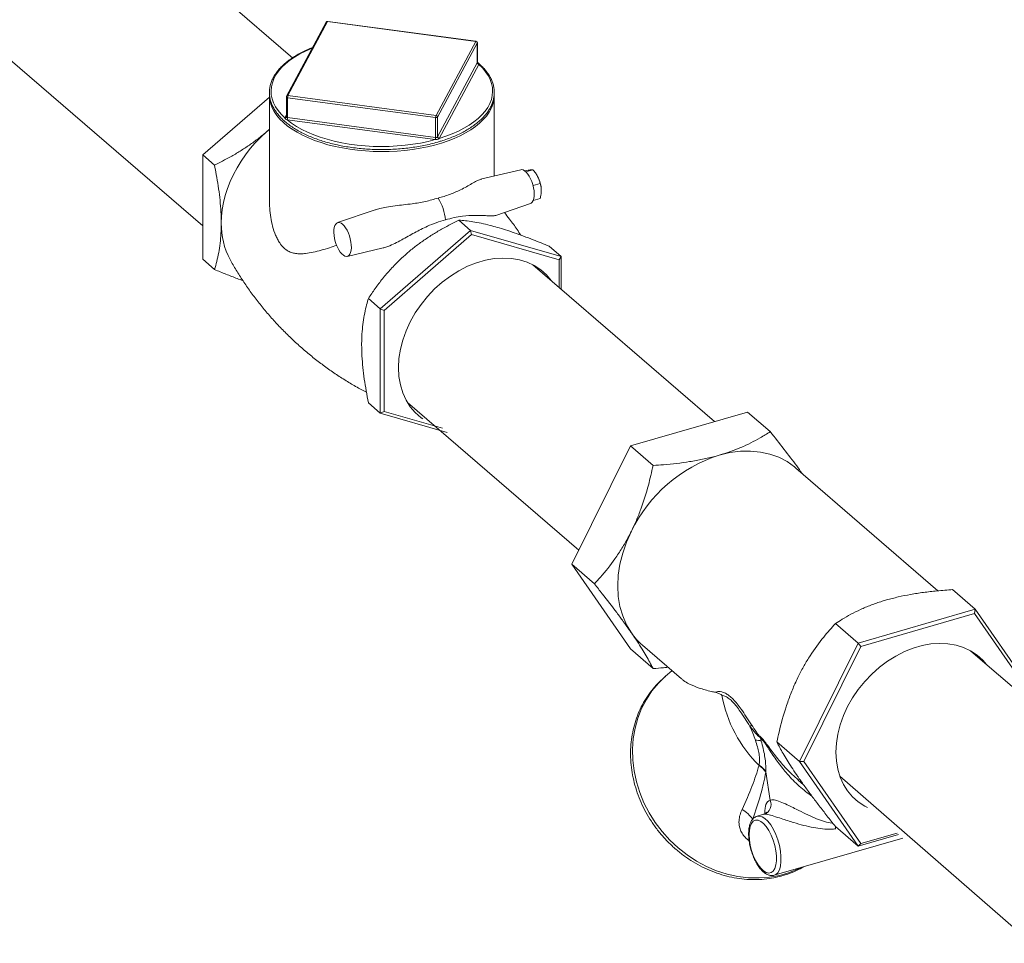
# Model space of a CAD drawing. Extents: x 22 to 39.4, y 23.8 to 34.7.
# Drawn here: x 29.8 to 30.4, y 25.7 to 26.3 of the extents above; entities that cross this region are included whole.
import ezdxf

# ---------------------------------------------------------------- set-up
doc = ezdxf.new("R2010")
doc.units = 0
doc.header["$LTSCALE"] = 0.2
doc.header["$MEASUREMENT"] = 0

# ---------------------------------------------------------------- blocks, each defined once
blk = doc.blocks.new('A$C4188184A')
at = {"color": 7, "linetype": 'Continuous', "lineweight": 15}
for p, q in [((5.79842, 2.4485), (5.65874, 2.56884)), ((5.5777, 2.48807), (5.74306, 2.34561)), ((5.81973, 2.47091), (5.7954, 2.4255)), ((5.91056, 2.45874), (5.81973, 2.47091)), ((5.91069, 2.45886), (5.81987, 2.47103)), ((5.81885, 2.47051), (5.79452, 2.4251)), ((5.88622, 2.41333), (5.91056, 2.45874)), ((5.91152, 2.45774), (5.88719, 2.41233)), ((5.91152, 2.44562), (5.91152, 2.45774)), ((5.91156, 2.44573), (5.91156, 2.45787)), ((5.88719, 2.4002), (5.91152, 2.44562)), ((5.91249, 2.44462), (5.88815, 2.39921)), ((5.74306, 2.38915), (5.78401, 2.42462)), ((5.78401, 2.42566), (5.78401, 2.36133)), ((5.7944, 2.42463), (5.7944, 2.41249)), ((5.88596, 2.41198), (5.79514, 2.42415)), ((5.79514, 2.41202), (5.79514, 2.42415)), ((5.7954, 2.4255), (5.88622, 2.41333)), ((5.92195, 2.37619), (5.92195, 2.42566)), ((5.79347, 2.41189), (5.7944, 2.41363)), ((5.79436, 2.41231), (5.79435, 2.41229)), ((5.8857, 2.3985), (5.79488, 2.41067)), ((5.79514, 2.41202), (5.88596, 2.39985)), ((5.88596, 2.39985), (5.88596, 2.41198)), ((5.88719, 2.4002), (5.88719, 2.41233)), ((5.78401, 2.40491), (5.7822, 2.40326)), ((5.78401, 2.40478), (5.7822, 2.40326)), ((5.74306, 2.38915), (5.75033, 2.38286)), ((5.74306, 2.32513), (5.74306, 2.38915)), ((5.93817, 2.38004), (5.91422, 2.37436)), ((5.94556, 2.38001), (5.9413, 2.37878)), ((5.94103, 2.3794), (5.94068, 2.3793)), ((5.9501, 2.37154), (5.94574, 2.37028)), ((5.9501, 2.36247), (5.94589, 2.36125)), ((5.92286, 2.35202), (5.94416, 2.3593)), ((5.84898, 2.3555), (5.8258, 2.34758)), ((5.90746, 2.34281), (5.90018, 2.3491)), ((5.90746, 2.34281), (5.85201, 2.29479)), ((5.90803, 2.34031), (5.85432, 2.29379)), ((5.90746, 2.34281), (5.90803, 2.34031)), ((5.9629, 2.3268), (5.90746, 2.34281)), ((5.96174, 2.3248), (5.90803, 2.34031)), ((5.83178, 2.32688), (5.85371, 2.33207)), ((5.9629, 2.3268), (5.95563, 2.3331)), ((5.9629, 2.3268), (5.96174, 2.3248)), ((5.9629, 2.30662), (5.9629, 2.3268)), ((5.74306, 2.32513), (5.75033, 2.31884)), ((6.05714, 2.22559), (5.94567, 2.32163)), ((5.96174, 2.30763), (5.96174, 2.3248)), ((5.85201, 2.29479), (5.84474, 2.30109)), ((5.85201, 2.29479), (5.85432, 2.29379)), ((5.85201, 2.29479), (5.85201, 2.23077)), ((5.85432, 2.29379), (5.85432, 2.23177)), ((5.85201, 2.23077), (5.84474, 2.23707)), ((5.8688, 2.23728), (5.97383, 2.14678)), ((5.85201, 2.23077), (5.85432, 2.23177)), ((5.85201, 2.23077), (5.89297, 2.21895)), ((5.85432, 2.23177), (5.89011, 2.22144)), ((6.07734, 2.23142), (6.00545, 2.21067)), ((6.07734, 2.23142), (6.09125, 2.21938)), ((6.00545, 2.21067), (5.9695, 2.13803)), ((6.00545, 2.21067), (6.01935, 2.19863)), ((6.19398, 2.12174), (6.10703, 2.19705)), ((5.9695, 2.13803), (5.98341, 2.12599)), ((5.9695, 2.13803), (6.00545, 2.08615)), ((6.21705, 2.11043), (6.20315, 2.12247)), ((6.21705, 2.11043), (6.14516, 2.08968)), ((6.21705, 2.11043), (6.21661, 2.10781)), ((6.253, 2.05855), (6.21705, 2.11043)), ((6.21661, 2.10781), (6.1468, 2.08765)), ((6.25151, 2.05743), (6.21661, 2.10781)), ((6.14516, 2.08968), (6.13125, 2.10172)), ((6.00545, 2.08615), (6.01935, 2.07411)), ((6.0129, 2.08836), (6.03677, 2.06768)), ((6.14516, 2.08968), (6.10921, 2.01704)), ((6.1468, 2.08765), (6.1119, 2.01712)), ((6.14516, 2.08968), (6.1468, 2.08765)), ((6.31159, 2.0013), (6.21439, 2.08478)), ((6.03095, 2.07273), (6.02708, 2.06938)), ((6.08477, 2.03261), (6.08526, 2.03219)), ((6.0855, 2.03138), (6.085, 2.03181)), ((6.08576, 2.0296), (6.0855, 2.03138)), ((6.10921, 2.01704), (6.09531, 2.02908)), ((6.10921, 2.01704), (6.1119, 2.01712)), ((6.10921, 2.01704), (6.14516, 1.96516)), ((6.1119, 2.01712), (6.1468, 1.96674)), ((6.09114, 1.99323), (6.08853, 2.01083)), ((6.10847, 2.00559), (6.11175, 2.00275)), ((6.13396, 2.00811), (6.2515, 1.90556)), ((6.08734, 1.98469), (6.08322, 1.98351)), ((6.14516, 1.96516), (6.13125, 1.9772)), ((6.09368, 1.94728), (6.17261, 1.97006)), ((6.14516, 1.96516), (6.17, 1.97233)), ((6.1468, 1.96674), (6.16904, 1.97316)), ((6.14516, 1.96516), (6.1468, 1.96674))]:
    blk.add_line(p, q, dxfattribs=at)
at = {"color": 7, "linetype": 'Continuous', "lineweight": 15, "flags": 128}
for points in [[(5.8104, 2.45475), (5.80974, 2.45448), (5.80604, 2.45284), (5.80258, 2.45106), (5.7994, 2.44917), (5.79649, 2.44716), (5.79389, 2.44505), (5.7916, 2.44286), (5.78964, 2.44058), (5.78801, 2.43824), (5.78673, 2.43585), (5.7858, 2.43342), (5.78522, 2.43096), (5.78501, 2.42848), (5.78516, 2.42601), (5.78566, 2.42354), (5.78653, 2.42111), (5.78775, 2.4187), (5.78931, 2.41635), (5.79122, 2.41407), (5.79345, 2.41186)], [(5.91156, 2.45787), (5.91155, 2.45784), (5.91152, 2.45774)], [(5.88813, 2.39917), (5.89227, 2.40053), (5.89621, 2.40203), (5.89991, 2.40368), (5.90337, 2.40545), (5.90656, 2.40735), (5.90946, 2.40935), (5.91207, 2.41146), (5.91436, 2.41366), (5.91632, 2.41593), (5.91795, 2.41827), (5.91923, 2.42066), (5.92016, 2.4231), (5.92073, 2.42556), (5.92095, 2.42803), (5.9208, 2.43051), (5.92029, 2.43297), (5.91943, 2.43541), (5.91821, 2.43781), (5.91664, 2.44016), (5.91474, 2.44245), (5.91251, 2.44466)], [(5.79514, 2.42415), (5.79496, 2.42418), (5.79479, 2.42423), (5.79465, 2.4243), (5.79453, 2.42438), (5.79445, 2.42447), (5.79441, 2.42456), (5.7944, 2.42463)], [(5.92044, 2.41848), (5.92005, 2.41762), (5.91875, 2.41527), (5.91712, 2.41298), (5.91517, 2.41075), (5.91291, 2.40859), (5.91035, 2.40652), (5.90751, 2.40455), (5.90439, 2.40267), (5.90102, 2.40092), (5.89741, 2.39929), (5.89358, 2.39778), (5.88955, 2.39642), (5.88533, 2.3952), (5.88096, 2.39414), (5.87644, 2.39323), (5.87181, 2.39248), (5.86708, 2.3919), (5.86228, 2.39149), (5.85744, 2.39125), (5.85257, 2.39117), (5.84771, 2.39127), (5.84287, 2.39155), (5.83808, 2.39199), (5.83337, 2.3926), (5.82875, 2.39337), (5.82426, 2.39431), (5.81991, 2.3954), (5.81572, 2.39664), (5.81172, 2.39802), (5.80792, 2.39955), (5.80435, 2.4012), (5.80102, 2.40298), (5.79795, 2.40487), (5.79516, 2.40686), (5.79265, 2.40895), (5.79044, 2.41112), (5.78854, 2.41336), (5.78697, 2.41566), (5.78572, 2.41801), (5.78549, 2.41855)], [(5.79436, 2.41231), (5.79435, 2.41229), (5.79434, 2.41227)], [(5.7948, 2.41068), (5.79752, 2.40861), (5.80053, 2.40664), (5.80382, 2.40479), (5.80737, 2.40306), (5.81116, 2.40147), (5.81517, 2.40002), (5.81938, 2.39871), (5.82378, 2.39757), (5.82833, 2.39659), (5.833, 2.39577), (5.83779, 2.39513), (5.84266, 2.39467), (5.84758, 2.39438), (5.85252, 2.39427), (5.85748, 2.39435), (5.8624, 2.3946), (5.86728, 2.39503), (5.87208, 2.39564), (5.87678, 2.39643), (5.88136, 2.39738), (5.88578, 2.39849)], [(5.7822, 2.40326), (5.77869, 2.40004), (5.77536, 2.39662), (5.77221, 2.39301), (5.76928, 2.38923), (5.76658, 2.38531), (5.76412, 2.38126), (5.76191, 2.37711), (5.75997, 2.37289), (5.75832, 2.36861), (5.75695, 2.3643), (5.75587, 2.35999), (5.7551, 2.35569), (5.75464, 2.35144), (5.75448, 2.34725)], [(5.94416, 2.3593), (5.94462, 2.35952), (5.94529, 2.36016), (5.94582, 2.36109), (5.9462, 2.3623), (5.94642, 2.36375), (5.94646, 2.36539), (5.94633, 2.36716), (5.94603, 2.36901), (5.94557, 2.37089), (5.94497, 2.37272), (5.94424, 2.37445), (5.94341, 2.37603), (5.9425, 2.37741), (5.94155, 2.37853), (5.94058, 2.37937), (5.93963, 2.37989), (5.93873, 2.38009), (5.93817, 2.38004)], [(5.82889, 2.34658), (5.82792, 2.34727), (5.82699, 2.34763), (5.82612, 2.34766), (5.82534, 2.34735), (5.82467, 2.34672), (5.82414, 2.34578), (5.82376, 2.34457), (5.82355, 2.34313), (5.8235, 2.3415), (5.82363, 2.33973), (5.82393, 2.33788), (5.82439, 2.33601), (5.82499, 2.33418), (5.82572, 2.33245), (5.82655, 2.33087), (5.82745, 2.3295), (5.8284, 2.32838), (5.82937, 2.32754), (5.83032, 2.32702), (5.83122, 2.32682), (5.83205, 2.32696), (5.83278, 2.32744), (5.83338, 2.32822), (5.83384, 2.3293), (5.83414, 2.33063), (5.83427, 2.33218), (5.83422, 2.33388), (5.83401, 2.3357), (5.83363, 2.33757), (5.8331, 2.33942), (5.83243, 2.34121), (5.83165, 2.34287), (5.83078, 2.34435), (5.82985, 2.3456), (5.82889, 2.34658)], [(5.86317, 2.25867), (5.86347, 2.26423), (5.86436, 2.26989), (5.86582, 2.27558), (5.86785, 2.28125), (5.87041, 2.28683), (5.87348, 2.29225), (5.87703, 2.29745), (5.881, 2.30236), (5.88536, 2.30693), (5.89005, 2.31111), (5.89502, 2.31484), (5.90021, 2.31808), (5.90556, 2.3208), (5.911, 2.32297), (5.91647, 2.32455), (5.92192, 2.32553), (5.92726, 2.32589), (5.93245, 2.32564), (5.93742, 2.32478), (5.94211, 2.32331), (5.94647, 2.32126), (5.95044, 2.31864), (5.95399, 2.31549), (5.95706, 2.31184), (5.95716, 2.31168)], [(5.87817, 2.22715), (5.87703, 2.2279), (5.87348, 2.23105), (5.87041, 2.2347), (5.86785, 2.23879), (5.86582, 2.24329), (5.86436, 2.24815), (5.86347, 2.25329), (5.86317, 2.25867)], [(6.10703, 2.19705), (6.10623, 2.19772), (6.10163, 2.201), (6.09656, 2.20364), (6.0911, 2.20561), (6.08529, 2.20689), (6.07921, 2.20747), (6.07291, 2.20734), (6.06647, 2.2065), (6.05997, 2.20496)], [(6.00605, 2.15827), (6.00309, 2.15161), (6.00075, 2.14485), (5.99907, 2.13807), (5.99805, 2.13134), (5.9977, 2.12473), (5.99805, 2.11832), (5.99907, 2.11218), (6.00075, 2.10637), (6.00309, 2.10096), (6.00605, 2.09601)], [(6.22384, 2.0766), (6.22166, 2.07918), (6.21814, 2.08231), (6.2142, 2.08491), (6.20987, 2.08695), (6.20521, 2.08841), (6.20028, 2.08926), (6.19513, 2.08951), (6.18982, 2.08915), (6.18442, 2.08818), (6.17899, 2.08661), (6.17358, 2.08446), (6.16828, 2.08176), (6.16313, 2.07854), (6.15819, 2.07483), (6.15354, 2.07069), (6.14921, 2.06615), (6.14527, 2.06127), (6.14175, 2.05611), (6.1387, 2.05073), (6.13615, 2.0452), (6.13414, 2.03957), (6.13269, 2.03391), (6.13181, 2.0283), (6.13151, 2.02278)], [(6.02708, 2.06938), (6.02267, 2.06512), (6.0187, 2.06035), (6.01525, 2.05515), (6.01235, 2.04958), (6.01003, 2.04368), (6.00832, 2.0375), (6.00722, 2.03112), (6.00675, 2.02457), (6.00692, 2.01794), (6.00771, 2.01127), (6.00913, 2.00464), (6.01116, 1.9981), (6.01378, 1.99171), (6.01697, 1.98553), (6.0207, 1.97963), (6.02493, 1.97405), (6.02962, 1.96886), (6.03473, 1.96409), (6.04021, 1.95979), (6.04601, 1.956), (6.05208, 1.95276), (6.05836, 1.9501), (6.06479, 1.94804), (6.07131, 1.9466), (6.07786, 1.94579), (6.08438, 1.94563), (6.09081, 1.94611), (6.09708, 1.94724), (6.10315, 1.94899), (6.10894, 1.95135), (6.11058, 1.95215)], [(6.13151, 2.02278), (6.13181, 2.01744), (6.13269, 2.01233), (6.13414, 2.00752), (6.13615, 2.00305), (6.1387, 1.99898), (6.14175, 1.99536), (6.14527, 1.99224), (6.14921, 1.98964), (6.15096, 1.98881)], [(6.08323, 1.98351), (6.08454, 1.98364), (6.08623, 1.98318), (6.08801, 1.98209), (6.0898, 1.98039), (6.09154, 1.97815), (6.09317, 1.97545), (6.09463, 1.97238), (6.09586, 1.96907), (6.09683, 1.96562), (6.0975, 1.96216), (6.09784, 1.95882), (6.09784, 1.95571), (6.0975, 1.95296), (6.09683, 1.95065), (6.09586, 1.94888), (6.09463, 1.9477), (6.09361, 1.94726)], [(6.07826, 1.97213), (6.07844, 1.96906), (6.07894, 1.96582), (6.07977, 1.96253), (6.08087, 1.95935), (6.08221, 1.95639), (6.08374, 1.95377), (6.08538, 1.95161), (6.08707, 1.95), (6.08875, 1.94899), (6.09034, 1.94863), (6.09178, 1.94894), (6.09301, 1.9499), (6.09398, 1.95147), (6.09465, 1.95359), (6.09499, 1.95618), (6.09499, 1.95911), (6.09465, 1.96229), (6.09398, 1.96557), (6.09301, 1.96882), (6.09178, 1.97191), (6.09034, 1.97471), (6.08875, 1.97711), (6.08707, 1.97901), (6.08538, 1.98033), (6.08374, 1.98101), (6.08221, 1.98104), (6.08087, 1.9804), (6.07977, 1.97913), (6.07894, 1.97727), (6.07844, 1.97491), (6.07826, 1.97213)]]:
    blk.add_lwpolyline(points, dxfattribs=at)
at = {"color": 7, "linetype": 'Continuous', "lineweight": 15}
for centre, radius, start, end in [((5.81973, 2.47004), 0.001, 82.36926, 151.81321), ((5.81958, 2.47008), 0.000845, 79.22535, 148.90997), ((5.8199, 2.47087), 0.000171, 101.05245, 165.54106), ((5.91072, 2.4587), 0.000171, 101.05245, 165.54106), ((5.91044, 2.45766), 0.00108, 4.23432, 84.04176), ((5.91056, 2.45787), 0.001, 0, 82.36926), ((5.91124, 2.44577), 0.000318, 331.79055, 335.64111), ((5.9126, 2.4457), 0.00108, 184.23432, 264.04176), ((5.91259, 2.44572), 0.00106, 184.35657, 265.58822), ((5.91193, 2.44492), 0.000635, 331.79055, 335.64111), ((5.80213, 2.42572), 0.01812, 179.34467, 203.33585), ((5.7954, 2.42463), 0.001, 151.81321, 180), ((5.79524, 2.42467), 0.000845, 79.22535, 148.90997), ((5.79854, 2.42419), 0.0034, 157.48373, 180.79452), ((5.90375, 2.42574), 0.0182, 336.50544, 0.27915), ((5.79359, 2.41272), 0.000872, 260.59008, 329.42769), ((5.79402, 2.41159), 0.000635, 151.79055, 155.64111), ((5.79362, 2.41272), 0.000845, 259.22154, 329.00611), ((5.79211, 2.41198), 0.00299, 334.26336, 0.83304), ((5.79537, 2.4143), 0.00366, 261.17364, 262.37172), ((5.79174, 2.41197), 0.0034, 337.48373, 0.79452), ((5.79538, 2.41383), 0.00183, 261.17364, 262.37172), ((5.88936, 2.41203), 0.0034, 157.48373, 180.79452), ((5.88626, 2.41323), 0.00129, 256.40536, 315.79887), ((5.88611, 2.41225), 0.00108, 4.23432, 84.04176), ((5.88256, 2.3998), 0.0034, 337.48373, 0.79452), ((5.8862, 2.40221), 0.00374, 262.37142, 263.55101), ((5.88204, 2.3998), 0.00396, 340.76273, 0.72855), ((5.88621, 2.40171), 0.00187, 262.37142, 263.55101), ((5.88689, 2.40037), 0.000342, 328.12387, 331.78976), ((5.88828, 2.40026), 0.0011, 184.08403, 262.46205), ((5.88827, 2.40028), 0.00108, 184.23432, 264.04176), ((5.88755, 2.39953), 0.000684, 328.12387, 331.78976), ((5.93128, 2.36684), 0.01953, 1.09019, 27.91475), ((5.86309, 2.34707), 0.02893, 4.2932, 32.59844), ((5.80037, 2.34655), 0.0459, 179.13038, 208.17531), ((6.08736, 2.11885), 0.09037, 107.64919, 154.1376), ((6.03967, 2.11923), 0.04086, 214.64088, 229.08163), ((6.14012, 2.07161), 0.07972, 190.04767, 225.64265), ((6.07551, 2.04258), 0.00522, 309.43373, 324.55966), ((6.01152, 2.00682), 0.07441, 18.26863, 25.23535), ((6.08238, 2.01942), 0.01073, 71.63879, 91.09061), ((6.08073, 2.03102), 0.00434, 10.40033, 21.51272), ((6.00527, 2.00319), 0.08471, 18.16652, 19.74283), ((6.08122, 2.03059), 0.00434, 10.40033, 21.51272), ((6.07239, 2.01674), 0.01218, 349.97386, 351.26611), ((6.07502, 2.00121), 0.01636, 34.61286, 55.06069), ((6.07528, 2.00152), 0.0162, 35.0906, 55.60162), ((6.07372, 2.01311), 0.01499, 349.97386, 351.26611), ((6.06559, 1.97223), 0.01756, 31.97177, 61.5139), ((6.08554, 1.9906), 0.00618, 288.2386, 25.17622), ((6.14515, 1.97711), 0.01383, 179.90101, 185.38904)]:
    blk.add_arc(centre, radius, start, end, dxfattribs=at)
for centre, major_axis, ratio, start_param, end_param in [((5.88934, 1.85423), (0.19221, 0.19899), 0.247378, -0.625697, -0.435231), ((5.90356, 1.86084), (0.1759, 0.19632), 0.31628, -0.661753, -0.471287), ((6.10109, 1.96998), (-0.01056, 0.02305), 0.338155, -0.074319, 0.705667)]:
    blk.add_ellipse(centre, major_axis=major_axis, ratio=ratio, start_param=start_param, end_param=end_param, dxfattribs=at)
for points, knots in [([(5.81053, 2.45499), (5.8098, 2.4547), (5.80785, 2.45394), (5.8049, 2.45256), (5.80168, 2.45088), (5.79869, 2.44908), (5.79595, 2.44718), (5.79346, 2.44519), (5.79123, 2.44311), (5.78929, 2.44096), (5.78764, 2.43874), (5.78628, 2.43647), (5.78524, 2.43415), (5.7845, 2.4318), (5.78407, 2.42944), (5.78396, 2.42707), (5.78416, 2.42471), (5.78466, 2.42237), (5.78547, 2.42005), (5.78659, 2.41776), (5.788, 2.41552), (5.78971, 2.41333), (5.7917, 2.4112), (5.79398, 2.40915), (5.79652, 2.40718), (5.79931, 2.40531), (5.80235, 2.40353), (5.80561, 2.40187), (5.80909, 2.40032), (5.81276, 2.3989), (5.81661, 2.3976), (5.82062, 2.39644), (5.82477, 2.39542), (5.82905, 2.39454), (5.83344, 2.3938), (5.83792, 2.39322), (5.84246, 2.39279), (5.84704, 2.39251), (5.85166, 2.39239), (5.85628, 2.39242), (5.86088, 2.39261), (5.86545, 2.39295), (5.86997, 2.39345), (5.87441, 2.3941), (5.87875, 2.3949), (5.88305, 2.39585), (5.88582, 2.39661), (5.88724, 2.397)], [0, 0, 0, 0, 0.013471, 0.035968, 0.058477, 0.080997, 0.103526, 0.126061, 0.148591, 0.171103, 0.193578, 0.215991, 0.238319, 0.260543, 0.282662, 0.304696, 0.326689, 0.348683, 0.370723, 0.392848, 0.415074, 0.437397, 0.459798, 0.482256, 0.504747, 0.527255, 0.549767, 0.572275, 0.594775, 0.617266, 0.639747, 0.662219, 0.684683, 0.70714, 0.729591, 0.752037, 0.774479, 0.796918, 0.819356, 0.841793, 0.86423, 0.886669, 0.909109, 0.931553, 0.954002, 0.976456, 1, 1, 1, 1]), ([(5.88724, 2.397), (5.88794, 2.39721), (5.88997, 2.39781), (5.8932, 2.3989), (5.89687, 2.40032), (5.90035, 2.40187), (5.90361, 2.40354), (5.90665, 2.40531), (5.90945, 2.40719), (5.91199, 2.40916), (5.91427, 2.41122), (5.91627, 2.41336), (5.91799, 2.41556), (5.91941, 2.41783), (5.92052, 2.42014), (5.92133, 2.42248), (5.92182, 2.42484), (5.922, 2.42721), (5.92187, 2.42957), (5.92143, 2.43192), (5.92068, 2.43424), (5.91963, 2.43654), (5.91828, 2.43879), (5.91664, 2.44099), (5.91469, 2.44313), (5.91299, 2.44477), (5.91186, 2.44566), (5.91156, 2.44589)], [0, 0, 0, 0, 0.0221557, 0.064272, 0.1064096, 0.1485675, 0.190747, 0.2329476, 0.2751669, 0.3173985, 0.3596262, 0.4018257, 0.4439637, 0.4859973, 0.5278798, 0.5695735, 0.611067, 0.6523903, 0.6936159, 0.734828, 0.7761076, 0.8175342, 0.8591477, 0.9009471, 0.9429024, 0.9849711, 1, 1, 1, 1]), ([(5.91153, 2.44564), (5.91154, 2.44566), (5.91156, 2.4457), (5.91155, 2.44572), (5.91155, 2.44573)], [0, 0, 0, 0, 0.7264, 1, 1, 1, 1]), ([(5.91165, 2.44542), (5.91165, 2.44542), (5.91166, 2.44541), (5.91159, 2.4455), (5.91155, 2.44564), (5.91156, 2.44572), (5.91156, 2.44573)], [0, 0, 0, 0, 0.115653, 0.480146, 0.914529, 1, 1, 1, 1]), ([(5.91157, 2.44563), (5.91158, 2.44563), (5.91175, 2.44555), (5.912, 2.44535), (5.9123, 2.44507), (5.91246, 2.44485), (5.9125, 2.4447), (5.91251, 2.44466)], [0, 0, 0, 0, 0.012043, 0.303822, 0.601247, 0.87634, 1, 1, 1, 1]), ([(5.7948, 2.41068), (5.79465, 2.41074), (5.79433, 2.41086), (5.79395, 2.4111), (5.79366, 2.41139), (5.79349, 2.41166), (5.79346, 2.41181), (5.79345, 2.41186)], [0, 0, 0, 0, 0.211596, 0.44444, 0.681789, 0.901317, 1, 1, 1, 1]), ([(5.79439, 2.41248), (5.79439, 2.41247), (5.79441, 2.41242), (5.79436, 2.41235), (5.79432, 2.41229)], [0, 0, 0, 0, 0.251451, 1, 1, 1, 1]), ([(5.79441, 2.41249), (5.79441, 2.41243), (5.79442, 2.41231), (5.79456, 2.41215), (5.79479, 2.41207), (5.795, 2.41204), (5.7951, 2.41202)], [0, 0, 0, 0, 0.211266, 0.473607, 0.736752, 1, 1, 1, 1]), ([(5.7822, 2.40326), (5.78052, 2.40185), (5.77714, 2.39902), (5.7717, 2.39509), (5.76604, 2.3914), (5.75893, 2.3872), (5.75363, 2.38452), (5.75033, 2.38286)], [0, 0, 0, 0, 0.174152, 0.348326, 0.527009, 0.705735, 1, 1, 1, 1]), ([(5.88813, 2.39917), (5.88801, 2.39909), (5.88774, 2.39892), (5.88723, 2.39871), (5.88666, 2.39857), (5.88616, 2.39851), (5.88587, 2.3985), (5.88578, 2.39849)], [0, 0, 0, 0, 0.211596, 0.44444, 0.681789, 0.901317, 1, 1, 1, 1]), ([(5.886, 2.39985), (5.88605, 2.39984), (5.88621, 2.39982), (5.88649, 2.39979), (5.8868, 2.39985), (5.88705, 2.40001), (5.88713, 2.40013), (5.88718, 2.40019)], [0, 0, 0, 0, 0.108282, 0.32884, 0.552075, 0.775993, 1, 1, 1, 1]), ([(5.75033, 2.38286), (5.7507, 2.38095), (5.75153, 2.37667), (5.75263, 2.37005), (5.75358, 2.36297), (5.75422, 2.35599), (5.75446, 2.35076), (5.75448, 2.3479), (5.75448, 2.34725)], [0, 0, 0, 0, 0.155082, 0.349073, 0.543011, 0.741878, 0.940696, 1, 1, 1, 1]), ([(5.944, 2.37991), (5.94405, 2.37992), (5.94445, 2.37997), (5.94507, 2.38003), (5.9454, 2.38002), (5.94556, 2.38001)], [0, 0, 0, 0, 0.070082, 0.53078, 1, 1, 1, 1]), ([(5.94556, 2.38001), (5.94613, 2.37938), (5.94727, 2.37811), (5.94811, 2.37669), (5.94853, 2.37598)], [0, 0, 0, 0, 0.495458, 1, 1, 1, 1]), ([(5.91423, 2.3743), (5.91392, 2.37423), (5.91304, 2.37405), (5.91107, 2.37306), (5.9083, 2.37155), (5.90494, 2.36964), (5.90051, 2.3673), (5.8948, 2.36473), (5.88991, 2.36335), (5.88746, 2.36266)], [0, 0, 0, 0, 0.055387, 0.159062, 0.293427, 0.428309, 0.562998, 0.781526, 1, 1, 1, 1]), ([(5.94103, 2.3794), (5.94159, 2.37951), (5.94273, 2.37972), (5.94357, 2.37985), (5.944, 2.37991)], [0, 0, 0, 0, 0.495458, 1, 1, 1, 1]), ([(5.94853, 2.37598), (5.94859, 2.37588), (5.94899, 2.37512), (5.9496, 2.37364), (5.94993, 2.37225), (5.9501, 2.37154)], [0, 0, 0, 0, 0.070082, 0.53078, 1, 1, 1, 1]), ([(5.9501, 2.37154), (5.95039, 2.37048), (5.95076, 2.36909), (5.9508, 2.36756), (5.9508, 2.36721)], [0, 0, 0, 0, 0.767754, 1, 1, 1, 1]), ([(5.84899, 2.35545), (5.84992, 2.35576), (5.85211, 2.35648), (5.8562, 2.35722), (5.86108, 2.35792), (5.86636, 2.3585), (5.87263, 2.35925), (5.87981, 2.36041), (5.88491, 2.36191), (5.88746, 2.36266)], [0, 0, 0, 0, 0.074427, 0.176013, 0.307669, 0.439833, 0.571806, 0.78593, 1, 1, 1, 1]), ([(5.9508, 2.36721), (5.95072, 2.36597), (5.9506, 2.3644), (5.95019, 2.36281), (5.9501, 2.36247)], [0, 0, 0, 0, 0.788494, 1, 1, 1, 1]), ([(5.82527, 2.33365), (5.82379, 2.33315), (5.82053, 2.33206), (5.81573, 2.33062), (5.81082, 2.32935), (5.80672, 2.32864), (5.80338, 2.3284), (5.80069, 2.32851), (5.79808, 2.32901), (5.79538, 2.3301), (5.79271, 2.33204), (5.79054, 2.33464), (5.78894, 2.33734), (5.78738, 2.34067), (5.7859, 2.34516), (5.78475, 2.35077), (5.7841, 2.35614), (5.78406, 2.35968), (5.78404, 2.36133)], [0, 0, 0, 0, 0.0646822, 0.1425544, 0.2222957, 0.3020047, 0.3504722, 0.3989209, 0.4490893, 0.4992159, 0.5606025, 0.6240134, 0.6638155, 0.703634, 0.785379, 0.8601502, 0.9349527, 1, 1, 1, 1]), ([(5.92286, 2.35202), (5.92255, 2.35195), (5.9217, 2.35173), (5.91961, 2.35174), (5.91672, 2.35188), (5.91347, 2.35203), (5.90884, 2.35211), (5.90336, 2.35181), (5.89724, 2.35081), (5.89371, 2.34976), (5.89194, 2.34924)], [0, 0, 0, 0, 0.061632, 0.1698891, 0.2808676, 0.3862785, 0.4917384, 0.7074567, 0.8530527, 1, 1, 1, 1]), ([(5.93818, 2.33993), (5.93744, 2.34106), (5.93527, 2.34439), (5.93192, 2.34903), (5.92921, 2.35246), (5.92814, 2.35382)], [0, 0, 0, 0, 0.238931, 0.699017, 1, 1, 1, 1]), ([(5.75448, 2.34725), (5.75445, 2.34511), (5.75437, 2.34084), (5.75381, 2.33481), (5.75292, 2.32911), (5.75176, 2.32375), (5.7508, 2.32046), (5.75033, 2.31884)], [0, 0, 0, 0, 0.196949, 0.393938, 0.597197, 0.800522, 1, 1, 1, 1]), ([(5.8537, 2.3321), (5.85386, 2.33213), (5.85486, 2.33231), (5.8573, 2.33319), (5.86097, 2.33479), (5.86508, 2.33698), (5.86908, 2.33921), (5.87432, 2.34214), (5.88005, 2.34508), (5.88638, 2.34768), (5.89008, 2.34872), (5.89194, 2.34924)], [0, 0, 0, 0, 0.0122022, 0.0763222, 0.1828845, 0.2921256, 0.3958864, 0.4996953, 0.7120365, 0.8553531, 1, 1, 1, 1]), ([(5.86831, 2.32869), (5.87, 2.33011), (5.87338, 2.33294), (5.87881, 2.33687), (5.88447, 2.34056), (5.89158, 2.34476), (5.89689, 2.34744), (5.90018, 2.3491)], [0, 0, 0, 0, 0.174152, 0.3483256, 0.5270094, 0.7057347, 1, 1, 1, 1]), ([(5.90018, 2.3491), (5.90154, 2.349), (5.90425, 2.34879), (5.90882, 2.34816), (5.91386, 2.34723), (5.91887, 2.34607), (5.92232, 2.3451), (5.92375, 2.3447)], [0, 0, 0, 0, 0.209362, 0.418663, 0.633056, 0.847368, 1, 1, 1, 1]), ([(5.92375, 2.3447), (5.92544, 2.3442), (5.92882, 2.34319), (5.93425, 2.34136), (5.93991, 2.33933), (5.94703, 2.33662), (5.95233, 2.33445), (5.95563, 2.3331)], [0, 0, 0, 0, 0.174152, 0.348326, 0.527009, 0.705735, 1, 1, 1, 1]), ([(5.84474, 2.30109), (5.8461, 2.30312), (5.84881, 2.30719), (5.85338, 2.31322), (5.85842, 2.31914), (5.86343, 2.32434), (5.86688, 2.32742), (5.86831, 2.32869)], [0, 0, 0, 0, 0.209362, 0.418663, 0.633056, 0.847368, 1, 1, 1, 1]), ([(5.75995, 2.3249), (5.76052, 2.32385), (5.76232, 2.32056), (5.76567, 2.31511), (5.76998, 2.30858), (5.77459, 2.30217), (5.77948, 2.29591), (5.78463, 2.28981), (5.79004, 2.2839), (5.79568, 2.2782), (5.80154, 2.27271), (5.8076, 2.26746), (5.81385, 2.26245), (5.82026, 2.25771), (5.82682, 2.25324), (5.83351, 2.24907), (5.83908, 2.24583), (5.84246, 2.24408), (5.84353, 2.24353)], [0, 0, 0, 0, 0.031105, 0.097723, 0.16461, 0.231702, 0.298941, 0.366276, 0.433657, 0.50104, 0.568381, 0.63564, 0.702778, 0.769742, 0.836493, 0.90299, 0.969192, 1, 1, 1, 1]), ([(5.75033, 2.31884), (5.75267, 2.31788), (5.75737, 2.31595), (5.7632, 2.31367), (5.7666, 2.31244), (5.76776, 2.31202)], [0, 0, 0, 0, 0.396543, 0.79297, 1, 1, 1, 1]), ([(5.84059, 2.27268), (5.84059, 2.27333), (5.84061, 2.2761), (5.84084, 2.28081), (5.84146, 2.28664), (5.84241, 2.29213), (5.84352, 2.29695), (5.84437, 2.29983), (5.84474, 2.30109)], [0, 0, 0, 0, 0.059304, 0.252864, 0.446467, 0.645663, 0.844918, 1, 1, 1, 1]), ([(5.84474, 2.23707), (5.84427, 2.23952), (5.84333, 2.24439), (5.84218, 2.25162), (5.84129, 2.25879), (5.8407, 2.26588), (5.84063, 2.27041), (5.84059, 2.27268)], [0, 0, 0, 0, 0.199478, 0.396876, 0.594214, 0.797129, 1, 1, 1, 1]), ([(6.05997, 2.20496), (6.06228, 2.20567), (6.0669, 2.2071), (6.07337, 2.20965), (6.07945, 2.21248), (6.08549, 2.21572), (6.08923, 2.2181), (6.09125, 2.21938)], [0, 0, 0, 0, 0.190049, 0.380131, 0.575917, 0.771762, 1, 1, 1, 1]), ([(6.09125, 2.21938), (6.09407, 2.2158), (6.09976, 2.2086), (6.10629, 2.20003), (6.10965, 2.19534), (6.1107, 2.19387)], [0, 0, 0, 0, 0.403922, 0.813271, 1, 1, 1, 1]), ([(6.01935, 2.19863), (6.02152, 2.19878), (6.0291, 2.19931), (6.03933, 2.20049), (6.04976, 2.20238), (6.05577, 2.20378), (6.05909, 2.20472), (6.05997, 2.20496)], [0, 0, 0, 0, 0.1531352, 0.5364579, 0.7329243, 0.9293427, 1, 1, 1, 1]), ([(6.00605, 2.15827), (6.0071, 2.16048), (6.0092, 2.16492), (6.01288, 2.17431), (6.01642, 2.18558), (6.01845, 2.1946), (6.01935, 2.19863)], [0, 0, 0, 0, 0.175291, 0.350604, 0.710223, 1, 1, 1, 1]), ([(5.98341, 2.12599), (5.98462, 2.12733), (5.98899, 2.13212), (5.9947, 2.13933), (6.0003, 2.14777), (6.00361, 2.15346), (6.00543, 2.15705), (6.00605, 2.15827)], [0, 0, 0, 0, 0.1446406, 0.518936, 0.7104441, 0.9019063, 1, 1, 1, 1]), ([(6.00605, 2.09601), (6.00562, 2.09663), (6.00404, 2.09889), (6.0011, 2.10298), (5.99571, 2.11026), (5.98975, 2.11799), (5.98501, 2.12398), (5.98341, 2.12599)], [0, 0, 0, 0, 0.068895, 0.251726, 0.434591, 0.809664, 1, 1, 1, 1]), ([(6.16253, 2.11614), (6.16492, 2.11678), (6.1697, 2.11807), (6.17735, 2.1196), (6.18529, 2.12082), (6.19393, 2.12181), (6.19992, 2.12224), (6.20315, 2.12247)], [0, 0, 0, 0, 0.190049, 0.380131, 0.575917, 0.771762, 1, 1, 1, 1]), ([(6.13125, 2.10172), (6.1326, 2.10258), (6.1373, 2.1056), (6.14448, 2.10944), (6.15296, 2.11301), (6.15839, 2.11491), (6.16167, 2.11588), (6.16253, 2.11614)], [0, 0, 0, 0, 0.153135, 0.536458, 0.732924, 0.929343, 1, 1, 1, 1]), ([(6.10861, 2.06944), (6.10973, 2.0716), (6.11196, 2.07593), (6.117, 2.08414), (6.12339, 2.09294), (6.12883, 2.09901), (6.13125, 2.10172)], [0, 0, 0, 0, 0.175291, 0.350604, 0.710223, 1, 1, 1, 1]), ([(6.01935, 2.07411), (6.01871, 2.07535), (6.01747, 2.07777), (6.01521, 2.08176), (6.01264, 2.08605), (6.00964, 2.09075), (6.00724, 2.09425), (6.00605, 2.09601)], [0, 0, 0, 0, 0.209162, 0.404216, 0.599213, 0.799627, 1, 1, 1, 1]), ([(6.02849, 2.07485), (6.02761, 2.07476), (6.02459, 2.07444), (6.02152, 2.07424), (6.01935, 2.07411)], [0, 0, 0, 0, 0.292273, 1, 1, 1, 1]), ([(6.02702, 2.06926), (6.02575, 2.06817), (6.023, 2.06582), (6.01927, 2.06167), (6.01577, 2.05698), (6.01275, 2.05191), (6.01023, 2.04654), (6.00823, 2.04089), (6.00677, 2.03502), (6.00585, 2.02897), (6.00549, 2.0228), (6.00569, 2.01655), (6.00645, 2.01027), (6.00776, 2.00403), (6.00961, 1.99786), (6.01199, 1.99182), (6.01487, 1.98597), (6.01823, 1.98034), (6.02205, 1.97498), (6.0263, 1.96995), (6.03093, 1.96527), (6.03591, 1.96099), (6.0412, 1.95715), (6.04676, 1.95377), (6.05254, 1.95088), (6.05849, 1.94852), (6.06457, 1.94668), (6.07072, 1.94541), (6.07689, 1.94469), (6.08303, 1.94454), (6.0891, 1.94497), (6.09442, 1.94584), (6.09766, 1.9467), (6.09897, 1.94705)], [0, 0, 0, 0, 0.028126, 0.060783, 0.093442, 0.126104, 0.158775, 0.191456, 0.224149, 0.256854, 0.289573, 0.322302, 0.355042, 0.387791, 0.420547, 0.453309, 0.486076, 0.518847, 0.551621, 0.584397, 0.617174, 0.649952, 0.682731, 0.715509, 0.748285, 0.781059, 0.813829, 0.846593, 0.87935, 0.912098, 0.944835, 0.977559, 1, 1, 1, 1]), ([(6.03683, 2.06775), (6.03722, 2.06738), (6.03839, 2.0663), (6.04187, 2.06439), (6.04741, 2.06207), (6.05325, 2.06042), (6.05686, 2.05967), (6.05768, 2.0595)], [0, 0, 0, 0, 0.10051, 0.29892, 0.604349, 0.909833, 1, 1, 1, 1]), ([(6.09531, 2.02908), (6.09575, 2.03109), (6.09732, 2.0383), (6.10003, 2.04811), (6.10364, 2.05828), (6.10626, 2.06456), (6.10802, 2.06821), (6.10861, 2.06944)], [0, 0, 0, 0, 0.144641, 0.518936, 0.710444, 0.901906, 1, 1, 1, 1]), ([(6.05768, 2.0595), (6.05826, 2.05972), (6.05935, 2.06012), (6.06146, 2.05993), (6.06367, 2.05911), (6.06605, 2.05753), (6.06846, 2.05533), (6.07091, 2.0525), (6.0736, 2.04891), (6.07653, 2.04456), (6.07868, 2.04122), (6.07976, 2.03955)], [0, 0, 0, 0, 0.127388, 0.237086, 0.346647, 0.446753, 0.546836, 0.645607, 0.744469, 0.87215, 1, 1, 1, 1]), ([(6.06162, 2.05771), (6.06161, 2.05771), (6.06094, 2.05821), (6.05961, 2.05899), (6.05833, 2.05933), (6.05768, 2.0595)], [0, 0, 0, 0, 0.007447, 0.500838, 1, 1, 1, 1]), ([(6.07882, 2.03854), (6.07782, 2.04015), (6.07581, 2.04336), (6.07307, 2.04755), (6.07056, 2.05098), (6.06829, 2.05366), (6.06606, 2.05569), (6.06375, 2.05722), (6.06238, 2.05753), (6.06162, 2.05771)], [0, 0, 0, 0, 0.1664524, 0.332634, 0.4589352, 0.5850817, 0.7120955, 0.8391497, 1, 1, 1, 1]), ([(6.085, 2.03181), (6.08473, 2.03201), (6.08393, 2.03262), (6.0817, 2.0349), (6.07995, 2.03711), (6.07882, 2.03854)], [0, 0, 0, 0, 0.151452, 0.450302, 1, 1, 1, 1]), ([(6.07976, 2.03955), (6.08073, 2.03807), (6.08214, 2.0359), (6.08392, 2.03346), (6.08457, 2.03281), (6.08477, 2.03261)], [0, 0, 0, 0, 0.600556, 0.879884, 1, 1, 1, 1]), ([(6.08443, 2.01489), (6.08449, 2.01532), (6.08466, 2.01658), (6.08471, 2.01903), (6.08431, 2.0224), (6.08344, 2.02615), (6.0826, 2.0288), (6.08217, 2.03015)], [0, 0, 0, 0, 0.117259, 0.335194, 0.560134, 0.77685, 1, 1, 1, 1]), ([(6.08526, 2.03219), (6.08536, 2.0321), (6.08584, 2.03168), (6.0871, 2.0303), (6.08916, 2.02759), (6.09259, 2.02292), (6.09731, 2.01688), (6.10291, 2.01056), (6.1069, 2.00714), (6.10858, 2.00571)], [0, 0, 0, 0, 0.0155605, 0.0774235, 0.1819229, 0.3023211, 0.5553318, 0.8128402, 1, 1, 1, 1]), ([(6.11695, 1.99565), (6.11428, 1.99765), (6.1089, 2.00167), (6.10204, 2.00889), (6.09614, 2.01629), (6.09193, 2.02238), (6.08889, 2.02703), (6.08709, 2.02965), (6.08598, 2.03095), (6.08557, 2.03131), (6.0855, 2.03138)], [0, 0, 0, 0, 0.2180161, 0.439022, 0.6208051, 0.8023427, 0.8849372, 0.9528832, 0.9906293, 1, 1, 1, 1]), ([(6.08576, 2.0296), (6.08617, 2.02806), (6.08699, 2.02496), (6.08788, 2.02056), (6.08842, 2.01641), (6.08857, 2.0132), (6.08854, 2.01143), (6.08853, 2.01083)], [0, 0, 0, 0, 0.218197, 0.438935, 0.660341, 0.885018, 1, 1, 1, 1]), ([(6.10861, 2.00718), (6.10819, 2.00779), (6.10666, 2.01002), (6.10423, 2.01367), (6.10059, 2.01943), (6.09763, 2.02457), (6.09589, 2.02795), (6.09531, 2.02908)], [0, 0, 0, 0, 0.068895, 0.251726, 0.434591, 0.809664, 1, 1, 1, 1]), ([(6.13125, 1.9772), (6.1295, 1.97941), (6.1261, 1.98369), (6.12128, 1.98991), (6.11675, 1.99588), (6.11246, 2.00171), (6.10989, 2.00536), (6.10861, 2.00718)], [0, 0, 0, 0, 0.209162, 0.404216, 0.599213, 0.799627, 1, 1, 1, 1]), ([(6.09114, 1.99323), (6.09185, 1.99341), (6.09324, 1.99377), (6.09708, 1.99257), (6.10128, 1.99072), (6.10527, 1.98878), (6.10951, 1.98667), (6.11435, 1.9843), (6.11954, 1.98198), (6.12447, 1.9802), (6.12777, 1.97933), (6.12949, 1.9793), (6.12959, 1.9793)], [0, 0, 0, 0, 0.1200628, 0.23563, 0.3470352, 0.4300303, 0.5132245, 0.639488, 0.7659965, 0.8794946, 0.9926654, 1, 1, 1, 1]), ([(6.07829, 1.9685), (6.078, 1.96869), (6.07677, 1.9695), (6.07574, 1.97064), (6.07431, 1.97241), (6.07317, 1.97437), (6.07218, 1.97745), (6.07195, 1.98083), (6.07258, 1.98441), (6.0735, 1.98658), (6.07397, 1.98767)], [0, 0, 0, 0, 0.032551, 0.138179, 0.165916, 0.29238, 0.419057, 0.612084, 0.806142, 1, 1, 1, 1]), ([(6.08325, 1.98344), (6.08284, 1.98332), (6.08188, 1.98304), (6.08063, 1.98196), (6.07952, 1.98042), (6.07869, 1.97842), (6.07816, 1.97603), (6.07799, 1.97401), (6.07799, 1.97286), (6.07798, 1.97265)], [0, 0, 0, 0, 0.111027, 0.265703, 0.425254, 0.598554, 0.783687, 0.960992, 1, 1, 1, 1]), ([(6.08909, 1.98596), (6.08909, 1.98596), (6.0891, 1.98597), (6.08868, 1.98537), (6.08785, 1.98484), (6.08731, 1.98469), (6.08712, 1.98464)], [0, 0, 0, 0, 0.192593, 0.503304, 0.832001, 1, 1, 1, 1]), ([(6.13139, 1.97581), (6.13051, 1.97571), (6.12784, 1.97541), (6.1233, 1.97563), (6.11766, 1.97651), (6.11181, 1.97785), (6.10647, 1.97935), (6.10185, 1.98079), (6.09764, 1.98217), (6.09332, 1.98359), (6.08945, 1.98476), (6.08813, 1.98474), (6.08747, 1.98473)], [0, 0, 0, 0, 0.057455, 0.175189, 0.293063, 0.417791, 0.542315, 0.621517, 0.700549, 0.802316, 0.902152, 1, 1, 1, 1]), ([(6.07798, 1.97265), (6.07799, 1.97213), (6.07802, 1.97061), (6.0783, 1.96795), (6.07892, 1.96471), (6.07983, 1.9615), (6.08097, 1.9584), (6.08234, 1.95551), (6.08389, 1.95292), (6.08559, 1.95069), (6.08744, 1.9489), (6.08932, 1.94768), (6.09117, 1.9471), (6.09261, 1.94697), (6.09336, 1.94724), (6.09357, 1.94732)], [0, 0, 0, 0, 0.045285, 0.13153, 0.217302, 0.302807, 0.388328, 0.474066, 0.560329, 0.647525, 0.736158, 0.826509, 0.901902, 0.972333, 1, 1, 1, 1]), ([(6.09897, 1.94705), (6.09998, 1.94736), (6.10287, 1.94825), (6.10722, 1.94998), (6.11037, 1.95171), (6.11181, 1.95251)], [0, 0, 0, 0, 0.224236, 0.645632, 1, 1, 1, 1])]:
    blk.add_open_spline(points, degree=3, knots=knots, dxfattribs=at)

msp = doc.modelspace()

# ---------------------------------------------------------------- block references
at = {"lineweight": 0}
msp.add_blockref('A$C4188184A', (24.206, 23.78078), dxfattribs=at)

doc.saveas('drawing.dxf')
